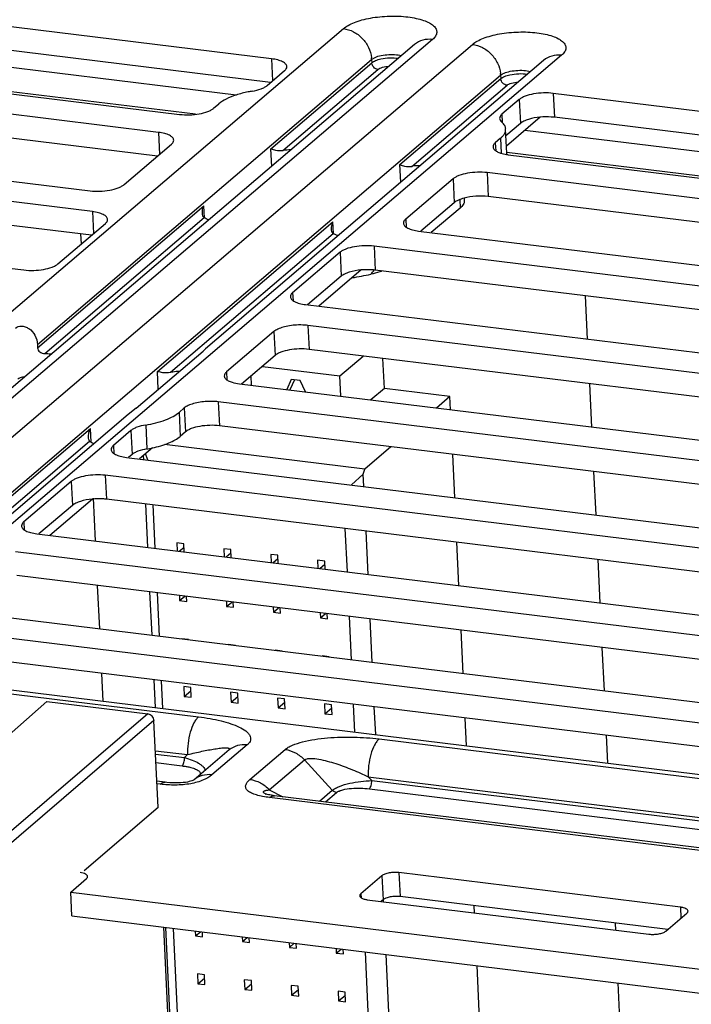
# Paper-space layout '10004253296_1_1' of a CAD drawing. Units: inches. Extents: x 0 to 34, y 0 to 22.
# Drawn here: x 22.3 to 23.1, y 14.8 to 16 of the extents above; entities that cross this region are included whole.
import ezdxf

# ---------------------------------------------------------------- set-up
doc = ezdxf.new("R2010")
doc.units = ezdxf.units.IN
doc.header["$LTSCALE"] = 1.87
doc.header["$MEASUREMENT"] = 0
doc.layers.get('0').update_dxf_attribs({"linetype": 'CONTINUOUS'})
for name, color, linetype in [('AXIS_PART', 7, 'CONTINUOUS'), ('ECAD', 7, 'CONTINUOUS'), ('ECAD_CN_94244718', 7, 'CONTINUOUS')]:
    doc.layers.add(name, color=color, linetype=linetype)

psp = doc.layouts.new('10004253296_1_1')

# ---------------------------------------------------------------- linework, layer by layer
at = {"color": 7, "linetype": 'CONTINUOUS'}
for p, q in [((22.5344, 15.8641), (21.482, 15.9932)), ((22.4876, 15.842), (21.4613, 15.9679)), ((21.8516, 15.2533), (22.6573, 15.9404)), ((22.739, 15.9221), (21.9182, 15.2221)), ((22.7595, 15.9279), (21.9387, 15.2278)), ((21.9845, 15.2222), (22.8053, 15.9222)), ((22.9075, 15.9097), (22.1019, 15.2226)), ((22.3064, 15.578), (22.6897, 15.905)), ((22.887, 15.9039), (22.4991, 15.5731)), ((22.5742, 15.8024), (22.6899, 15.9012)), ((22.6897, 15.905), (22.6921, 15.9066)), ((22.6897, 15.905), (22.6899, 15.9012)), ((22.0356, 15.2027), (22.8377, 15.8869)), ((22.588, 15.8005), (22.697, 15.8935)), ((22.8377, 15.8869), (22.84, 15.8884)), ((22.8377, 15.8869), (22.8379, 15.883)), ((22.7221, 15.7843), (22.8379, 15.883)), ((22.736, 15.7823), (22.845, 15.8753)), ((22.8832, 15.8387), (22.8444, 15.8056)), ((23.918, 15.6944), (22.8654, 15.8235)), ((22.5751, 15.7823), (22.5742, 15.8024)), ((23.8714, 15.6723), (22.8448, 15.7982)), ((22.7231, 15.7642), (22.7221, 15.7843)), ((22.7909, 15.7442), (22.7914, 15.7345)), ((22.7958, 15.7458), (22.7959, 15.7428)), ((22.3065, 15.5742), (22.4974, 15.737)), ((22.498, 15.7233), (22.4974, 15.737)), ((22.7914, 15.7345), (22.7582, 15.7063)), ((22.3148, 15.5676), (22.4977, 15.7235)), ((22.4441, 15.5471), (22.6454, 15.7188)), ((22.646, 15.7051), (22.6454, 15.7188)), ((22.4591, 15.5462), (22.6457, 15.7053)), ((22.6777, 15.6634), (22.629, 15.6219)), ((22.3064, 15.578), (22.3065, 15.5742)), ((22.4197, 15.5049), (22.4964, 15.5704)), ((22.4984, 15.5722), (22.4964, 15.5704)), ((22.4991, 15.5731), (22.4984, 15.5722)), ((22.4984, 15.5722), (22.4987, 15.5726)), ((22.4987, 15.5726), (22.4991, 15.5731)), ((22.4991, 15.5731), (22.4991, 15.5731)), ((22.445, 15.5266), (22.4441, 15.5471)), ((22.4197, 15.5049), (22.4104, 15.4975)), ((22.4104, 15.4975), (22.0813, 15.2168)), ((22.0892, 15.2445), (22.3673, 15.4816)), ((22.368, 15.4657), (22.3673, 15.4816)), ((22.103, 15.2425), (22.3663, 15.4671)), ((22.4383, 15.4593), (22.4234, 15.4466)), ((22.3694, 15.4005), (22.3206, 15.3589)), ((22.1095, 15.1975), (22.4911, 15.1507)), ((22.3172, 15.1682), (21.9902, 14.8791)), ((22.3172, 15.1682), (22.433, 15.154)), ((22.433, 15.154), (22.0747, 14.8472)), ((22.4401, 15.1463), (22.0817, 14.8395)), ((22.4448, 15.0465), (22.4401, 15.1463)), ((22.5469, 15.1185), (22.5066, 15.0841)), ((22.6983, 15.1253), (23.1781, 15.0664)), ((22.4417, 15.1118), (22.4787, 15.1073)), ((22.4419, 15.1079), (22.4751, 15.1039)), ((22.4787, 15.1073), (22.4751, 15.1039)), ((22.5264, 15.1127), (22.4862, 15.0785)), ((22.5501, 15.0788), (22.5904, 15.1132)), ((22.4424, 15.0981), (22.4724, 15.0944)), ((22.5724, 15.0668), (22.6128, 15.1012)), ((22.6446, 15.0665), (22.6128, 15.1012)), ((22.4529, 15.0756), (22.4434, 15.0767)), ((22.4473, 15.0734), (22.4435, 15.0739)), ((22.4863, 15.0784), (22.4861, 15.0783)), ((22.4863, 15.0785), (22.4862, 15.0785)), ((22.6898, 15.0775), (22.6858, 15.0818)), ((22.6858, 15.0818), (23.1656, 15.023)), ((22.6898, 15.0775), (23.1658, 15.0191)), ((22.5724, 15.0668), (22.5878, 15.059)), ((23.0782, 14.9988), (22.5783, 15.0602)), ((22.6299, 15.0538), (22.6446, 15.0665)), ((22.6368, 15.053), (22.6495, 15.0639)), ((22.6871, 15.0681), (23.1631, 15.0097)), ((23.0726, 14.9967), (22.5726, 15.0581)), ((22.4448, 15.0465), (22.3602, 14.9741)), ((22.465, 14.6224), (22.4514, 14.9092))]:
    psp.add_line(p, q, dxfattribs=at)
at = {"color": 4, "linetype": 'CONTINUOUS'}
for p, q in [((22.3568, 15.6933), (22.3562, 15.7047)), ((22.9347, 15.6337), (22.9371, 15.5841)), ((22.9395, 15.5329), (22.9419, 15.4832)), ((22.9443, 15.432), (22.9467, 15.3824)), ((22.373, 15.3525), (22.3706, 15.4016)), ((22.9491, 15.3312), (22.9515, 15.2815)), ((22.3778, 15.2517), (22.3754, 15.3013)), ((22.9539, 15.2303), (22.9563, 15.1807)), ((22.3817, 15.1686), (22.3802, 15.2005)), ((22.9587, 15.1295), (22.9602, 15.0976)), ((22.9689, 14.9141), (22.9693, 14.906)), ((22.9722, 14.8453), (22.9845, 14.5872))]:
    psp.add_line(p, q, dxfattribs=at)
at = {"color": 7, "linetype": 'CONTINUOUS'}
for points in [[(22.4862, 15.0785), (22.4861, 15.0784), (22.4855, 15.0781), (22.4847, 15.0777), (22.4835, 15.0773), (22.4821, 15.0768), (22.4804, 15.0764), (22.4784, 15.0759), (22.4761, 15.0755), (22.4735, 15.0752), (22.4707, 15.075), (22.4677, 15.0748), (22.4646, 15.0748), (22.4614, 15.0749), (22.4582, 15.075), (22.4549, 15.0753), (22.4529, 15.0756)], [(22.5783, 15.0602), (22.5768, 15.0604), (22.5747, 15.0607), (22.5729, 15.061), (22.5713, 15.0613), (22.57, 15.0616), (22.569, 15.0619), (22.5683, 15.0621), (22.568, 15.0622), (22.568, 15.0622)]]:
    psp.add_lwpolyline(points, dxfattribs=at)
for centre, radius, start, end in [((22.6568, 15.9034), 0.033, 2.729, 5.9435), ((22.8048, 15.8853), 0.033, 2.729, 5.9435), ((22.5971, 15.742), 0.0592, 89.8318, 98.8544), ((22.7451, 15.7239), 0.0592, 89.8318, 98.8544), ((22.6289, 15.7116), 0.08, 318.4484, 322.8887), ((22.5768, 15.0789), 0.0189, 242.4137, 243.0869)]:
    psp.add_arc(centre, radius, start, end, dxfattribs=at)
psp.add_ellipse((22.4334, 15.1471), major_axis=(-0.00479, 0.00562), ratio=0.843091, start_param=-2.313395, end_param=-0.742903, dxfattribs=at)
for points, knots in [([(22.6573, 15.9404), (22.659, 15.9418), (22.6631, 15.9445), (22.6703, 15.9477), (22.6789, 15.9505), (22.6923, 15.9534), (22.7065, 15.9548), (22.7208, 15.9547), (22.7312, 15.9539), (22.7406, 15.9523), (22.7489, 15.9501), (22.7556, 15.9473), (22.7607, 15.944), (22.7635, 15.9407), (22.7644, 15.9379), (22.7646, 15.9351), (22.7631, 15.9313), (22.7609, 15.929), (22.7595, 15.9279)], [0, 0, 0, 0, 0.052113, 0.114845, 0.186997, 0.266585, 0.437756, 0.523804, 0.606312, 0.682631, 0.750489, 0.808232, 0.8552, 0.892512, 0.908847, 0.924671, 0.958374, 1, 1, 1, 1]), ([(22.6573, 15.9404), (22.6613, 15.9399), (22.6673, 15.938), (22.6743, 15.9335), (22.6807, 15.9279), (22.6868, 15.9192), (22.6892, 15.911), (22.6896, 15.9069)], [0, 0, 0, 0, 0.242507, 0.368833, 0.496921, 0.752463, 1, 1, 1, 1]), ([(22.8053, 15.9222), (22.807, 15.9237), (22.8111, 15.9263), (22.8183, 15.9296), (22.8269, 15.9323), (22.8403, 15.9352), (22.8545, 15.9366), (22.8688, 15.9365), (22.8791, 15.9357), (22.8886, 15.9342), (22.8969, 15.932), (22.9036, 15.9292), (22.9087, 15.9259), (22.9115, 15.9225), (22.9124, 15.9197), (22.9126, 15.9169), (22.9111, 15.9132), (22.9089, 15.9108), (22.9075, 15.9097)], [0, 0, 0, 0, 0.052113, 0.114845, 0.186997, 0.266585, 0.437756, 0.523804, 0.606312, 0.682631, 0.750489, 0.808232, 0.8552, 0.892512, 0.908847, 0.924671, 0.958374, 1, 1, 1, 1]), ([(22.7595, 15.9279), (22.7559, 15.9283), (22.7484, 15.9279), (22.7417, 15.9244), (22.739, 15.9221)], [0, 0, 0, 0, 0.511765, 1, 1, 1, 1]), ([(22.8053, 15.9222), (22.8093, 15.9218), (22.8153, 15.9198), (22.8223, 15.9154), (22.8286, 15.9097), (22.8348, 15.901), (22.8372, 15.8928), (22.8376, 15.8887)], [0, 0, 0, 0, 0.242507, 0.368833, 0.496921, 0.752463, 1, 1, 1, 1]), ([(22.6921, 15.9066), (22.6941, 15.9077), (22.6992, 15.9094), (22.7073, 15.9106), (22.7158, 15.9108), (22.7215, 15.91), (22.7241, 15.9093)], [0, 0, 0, 0, 0.217201, 0.480797, 0.754625, 1, 1, 1, 1]), ([(22.7004, 15.9055), (22.7037, 15.9063), (22.7104, 15.907), (22.7171, 15.9067), (22.7204, 15.9063)], [0, 0, 0, 0, 0.503422, 1, 1, 1, 1]), ([(22.9075, 15.9097), (22.9038, 15.9102), (22.8964, 15.9097), (22.8897, 15.9062), (22.887, 15.9039)], [0, 0, 0, 0, 0.511765, 1, 1, 1, 1]), ([(22.6899, 15.9012), (22.6912, 15.9022), (22.6946, 15.904), (22.6983, 15.9051), (22.7004, 15.9055)], [0, 0, 0, 0, 0.433811, 1, 1, 1, 1]), ([(22.697, 15.8935), (22.6952, 15.8937), (22.6916, 15.8957), (22.69, 15.8993), (22.6899, 15.9012)], [0, 0, 0, 0, 0.497726, 1, 1, 1, 1]), ([(22.697, 15.8935), (22.6976, 15.894), (22.6993, 15.895), (22.7035, 15.8965), (22.7072, 15.897), (22.7098, 15.8972)], [0, 0, 0, 0, 0.188455, 0.426672, 1, 1, 1, 1]), ([(22.8379, 15.883), (22.8392, 15.8841), (22.8426, 15.8859), (22.8463, 15.8869), (22.8484, 15.8874)], [0, 0, 0, 0, 0.433811, 1, 1, 1, 1]), ([(22.84, 15.8884), (22.8421, 15.8895), (22.8471, 15.8912), (22.8553, 15.8925), (22.8638, 15.8926), (22.8695, 15.8918), (22.872, 15.8912)], [0, 0, 0, 0, 0.217201, 0.480797, 0.754625, 1, 1, 1, 1]), ([(22.8484, 15.8874), (22.8517, 15.8881), (22.8584, 15.8889), (22.8651, 15.8886), (22.8684, 15.8881)], [0, 0, 0, 0, 0.503422, 1, 1, 1, 1]), ([(22.845, 15.8753), (22.8432, 15.8755), (22.8396, 15.8775), (22.838, 15.8812), (22.8379, 15.883)], [0, 0, 0, 0, 0.497726, 1, 1, 1, 1]), ([(22.845, 15.8753), (22.8456, 15.8759), (22.8473, 15.8768), (22.8515, 15.8783), (22.8552, 15.8789), (22.8577, 15.879)], [0, 0, 0, 0, 0.188455, 0.426672, 1, 1, 1, 1]), ([(22.5742, 15.8024), (22.5759, 15.8017), (22.5804, 15.8004), (22.5852, 15.8001), (22.588, 15.8005)], [0, 0, 0, 0, 0.399615, 1, 1, 1, 1]), ([(22.7221, 15.7843), (22.7239, 15.7835), (22.7284, 15.7822), (22.7332, 15.7819), (22.736, 15.7823)], [0, 0, 0, 0, 0.399615, 1, 1, 1, 1]), ([(22.7959, 15.7428), (22.796, 15.7413), (22.795, 15.7381), (22.7927, 15.7357), (22.7914, 15.7345)], [0, 0, 0, 0, 0.444387, 1, 1, 1, 1]), ([(22.4957, 15.7286), (22.4956, 15.7293), (22.4957, 15.7321), (22.4965, 15.735), (22.4974, 15.737)], [0, 0, 0, 0, 0.234155, 1, 1, 1, 1]), ([(22.4977, 15.7235), (22.497, 15.724), (22.496, 15.7257), (22.4957, 15.7276), (22.4957, 15.7286)], [0, 0, 0, 0, 0.457822, 1, 1, 1, 1]), ([(22.5032, 15.721), (22.5021, 15.7213), (22.5002, 15.7219), (22.4984, 15.7229), (22.4977, 15.7235)], [0, 0, 0, 0, 0.551344, 1, 1, 1, 1]), ([(22.6437, 15.7105), (22.6436, 15.7111), (22.6437, 15.714), (22.6445, 15.7168), (22.6454, 15.7188)], [0, 0, 0, 0, 0.234155, 1, 1, 1, 1]), ([(22.6457, 15.7053), (22.645, 15.7059), (22.644, 15.7076), (22.6437, 15.7095), (22.6437, 15.7105)], [0, 0, 0, 0, 0.457822, 1, 1, 1, 1]), ([(22.6512, 15.7028), (22.6501, 15.7031), (22.6482, 15.7038), (22.6464, 15.7048), (22.6457, 15.7053)], [0, 0, 0, 0, 0.551344, 1, 1, 1, 1]), ([(22.6673, 15.6546), (22.671, 15.655), (22.6781, 15.6563), (22.6853, 15.6578), (22.6888, 15.6586)], [0, 0, 0, 0, 0.506853, 1, 1, 1, 1]), ([(22.702, 15.6623), (22.701, 15.6619), (22.6967, 15.6604), (22.6922, 15.6593), (22.6888, 15.6586)], [0, 0, 0, 0, 0.234622, 1, 1, 1, 1]), ([(22.2812, 15.5968), (22.283, 15.5983), (22.2871, 15.5994), (22.2924, 15.5984), (22.2984, 15.5955), (22.3044, 15.5887), (22.3062, 15.5816), (22.3064, 15.578)], [0, 0, 0, 0, 0.188205, 0.305483, 0.434957, 0.712568, 1, 1, 1, 1]), ([(22.3065, 15.5742), (22.3066, 15.5733), (22.3072, 15.5714), (22.3092, 15.5693), (22.3118, 15.5679), (22.3138, 15.5676), (22.3148, 15.5676)], [0, 0, 0, 0, 0.239801, 0.486014, 0.741736, 1, 1, 1, 1]), ([(22.3148, 15.5676), (22.3155, 15.5675), (22.3181, 15.5675), (22.3207, 15.5672), (22.3226, 15.567)], [0, 0, 0, 0, 0.257022, 1, 1, 1, 1]), ([(22.4441, 15.5471), (22.446, 15.5466), (22.451, 15.5456), (22.4561, 15.5456), (22.4591, 15.5462)], [0, 0, 0, 0, 0.401317, 1, 1, 1, 1]), ([(22.4591, 15.5462), (22.46, 15.5464), (22.4635, 15.5471), (22.467, 15.5475), (22.4697, 15.5476)], [0, 0, 0, 0, 0.242333, 1, 1, 1, 1]), ([(22.2916, 15.5406), (22.2908, 15.5405), (22.2882, 15.5402), (22.2854, 15.5394), (22.284, 15.5381)], [0, 0, 0, 0, 0.285936, 1, 1, 1, 1]), ([(22.3649, 15.4715), (22.3649, 15.4732), (22.3653, 15.4767), (22.3665, 15.48), (22.3673, 15.4816)], [0, 0, 0, 0, 0.472271, 1, 1, 1, 1]), ([(22.3663, 15.4671), (22.3659, 15.4677), (22.3652, 15.4691), (22.365, 15.4707), (22.3649, 15.4715)], [0, 0, 0, 0, 0.454327, 1, 1, 1, 1]), ([(22.3711, 15.464), (22.3706, 15.4642), (22.3689, 15.465), (22.3672, 15.4661), (22.3663, 15.4671)], [0, 0, 0, 0, 0.288354, 1, 1, 1, 1]), ([(22.4911, 15.1507), (22.4901, 15.1499), (22.4882, 15.1476), (22.4847, 15.1419), (22.4813, 15.1326), (22.4789, 15.1203), (22.4785, 15.1116), (22.4787, 15.1073)], [0, 0, 0, 0, 0.085729, 0.188351, 0.436586, 0.718997, 1, 1, 1, 1]), ([(22.4911, 15.1507), (22.4956, 15.1502), (22.5043, 15.1489), (22.5167, 15.1463), (22.5278, 15.1431), (22.5374, 15.1394), (22.5441, 15.1357), (22.548, 15.1322), (22.55, 15.1296), (22.5511, 15.1268), (22.5509, 15.1238), (22.5495, 15.1209), (22.5479, 15.1193), (22.5469, 15.1185)], [0, 0, 0, 0, 0.177633, 0.34433, 0.497343, 0.633174, 0.747594, 0.795731, 0.837826, 0.875275, 0.91153, 0.951657, 1, 1, 1, 1]), ([(22.5904, 15.1132), (22.5916, 15.1141), (22.5943, 15.116), (22.6009, 15.1192), (22.6111, 15.1224), (22.6247, 15.125), (22.6443, 15.1273), (22.669, 15.1278), (22.6887, 15.1265), (22.6983, 15.1253)], [0, 0, 0, 0, 0.040585, 0.088289, 0.201067, 0.328972, 0.464082, 0.737678, 1, 1, 1, 1]), ([(22.5469, 15.1185), (22.5432, 15.119), (22.5358, 15.1185), (22.5291, 15.115), (22.5264, 15.1127)], [0, 0, 0, 0, 0.511754, 1, 1, 1, 1]), ([(22.6983, 15.1253), (22.6972, 15.1244), (22.6953, 15.1222), (22.6918, 15.1165), (22.6884, 15.1072), (22.686, 15.0949), (22.6856, 15.0862), (22.6858, 15.0818)], [0, 0, 0, 0, 0.085729, 0.188351, 0.436586, 0.718997, 1, 1, 1, 1]), ([(22.4787, 15.1073), (22.4815, 15.108), (22.4869, 15.1093), (22.4949, 15.1111), (22.5025, 15.1127), (22.5086, 15.1137), (22.5132, 15.1144), (22.5164, 15.1148), (22.5194, 15.1151), (22.5217, 15.1152), (22.5233, 15.1151), (22.5244, 15.115), (22.5253, 15.1149), (22.526, 15.1146), (22.5265, 15.1143), (22.5268, 15.1137), (22.5265, 15.113), (22.5262, 15.1126), (22.526, 15.1124)], [0, 0, 0, 0, 0.167818, 0.329133, 0.482769, 0.626783, 0.694216, 0.757786, 0.816561, 0.869165, 0.892548, 0.913548, 0.93177, 0.946841, 0.958728, 0.968863, 0.981338, 1, 1, 1, 1]), ([(22.5904, 15.1132), (22.5946, 15.1127), (22.6029, 15.1099), (22.6098, 15.1045), (22.6128, 15.1012)], [0, 0, 0, 0, 0.488741, 1, 1, 1, 1]), ([(22.4724, 15.0944), (22.4729, 15.0948), (22.4737, 15.0961), (22.4749, 15.0992), (22.4752, 15.102), (22.4751, 15.1039)], [0, 0, 0, 0, 0.188044, 0.436908, 1, 1, 1, 1]), ([(22.4724, 15.0944), (22.4739, 15.0942), (22.4761, 15.0939), (22.479, 15.0934), (22.4823, 15.0927), (22.4863, 15.0915), (22.4901, 15.0898), (22.4922, 15.0881), (22.4932, 15.0867), (22.4934, 15.0852), (22.4929, 15.0843), (22.4926, 15.0839)], [0, 0, 0, 0, 0.176286, 0.260748, 0.342369, 0.566714, 0.75134, 0.825112, 0.8861, 0.939836, 1, 1, 1, 1]), ([(22.4751, 15.1039), (22.4781, 15.1031), (22.4836, 15.1013), (22.49, 15.0984), (22.4941, 15.0956), (22.497, 15.0931), (22.4985, 15.0907), (22.4987, 15.089)], [0, 0, 0, 0, 0.319729, 0.601668, 0.724009, 0.831508, 1, 1, 1, 1]), ([(22.6128, 15.1012), (22.6136, 15.1019), (22.6159, 15.1028), (22.6215, 15.1032), (22.6293, 15.1022), (22.6389, 15.1), (22.6486, 15.0971), (22.6582, 15.0938), (22.6707, 15.0889), (22.6799, 15.0848), (22.6858, 15.0818)], [0, 0, 0, 0, 0.041287, 0.09403, 0.216183, 0.346092, 0.477915, 0.609835, 0.741097, 1, 1, 1, 1]), ([(22.5066, 15.0841), (22.5037, 15.0816), (22.4958, 15.0772), (22.4815, 15.0733), (22.4647, 15.072), (22.453, 15.0727), (22.4473, 15.0734)], [0, 0, 0, 0, 0.184341, 0.43255, 0.720003, 1, 1, 1, 1]), ([(22.5066, 15.0841), (22.5029, 15.0846), (22.4954, 15.0841), (22.4888, 15.0806), (22.4861, 15.0783)], [0, 0, 0, 0, 0.511754, 1, 1, 1, 1]), ([(22.4473, 15.0734), (22.4481, 15.0742), (22.4499, 15.0753), (22.452, 15.0757), (22.4529, 15.0756)], [0, 0, 0, 0, 0.542666, 1, 1, 1, 1]), ([(22.5726, 15.0581), (22.57, 15.0584), (22.5649, 15.0591), (22.5579, 15.0608), (22.5521, 15.0629), (22.5478, 15.0654), (22.5455, 15.0683), (22.5451, 15.0706), (22.5454, 15.073), (22.547, 15.0759), (22.549, 15.0778), (22.5501, 15.0788)], [0, 0, 0, 0, 0.191562, 0.366448, 0.516895, 0.636208, 0.726206, 0.765689, 0.80532, 0.893515, 1, 1, 1, 1]), ([(22.5501, 15.0788), (22.5543, 15.0783), (22.5626, 15.0755), (22.5695, 15.0701), (22.5724, 15.0668)], [0, 0, 0, 0, 0.488741, 1, 1, 1, 1]), ([(22.6446, 15.0665), (22.6457, 15.0673), (22.6484, 15.069), (22.655, 15.0719), (22.6648, 15.0747), (22.6772, 15.0768), (22.6857, 15.0774), (22.6898, 15.0775)], [0, 0, 0, 0, 0.087801, 0.198612, 0.460552, 0.737294, 1, 1, 1, 1]), ([(22.6871, 15.0681), (22.6876, 15.0685), (22.6884, 15.0698), (22.6896, 15.0729), (22.6899, 15.0757), (22.6898, 15.0775)], [0, 0, 0, 0, 0.188044, 0.436908, 1, 1, 1, 1]), ([(22.5681, 15.0622), (22.5675, 15.0625), (22.5667, 15.0629), (22.566, 15.0636), (22.5656, 15.0641), (22.5655, 15.0646), (22.5657, 15.065), (22.566, 15.0653), (22.5666, 15.0657), (22.5676, 15.0661), (22.569, 15.0664), (22.5707, 15.0666), (22.5718, 15.0668), (22.5724, 15.0668)], [0, 0, 0, 0, 0.173676, 0.237474, 0.28594, 0.323502, 0.357955, 0.396202, 0.441152, 0.551551, 0.684994, 0.835869, 1, 1, 1, 1]), ([(22.5726, 15.0581), (22.5735, 15.0588), (22.5752, 15.06), (22.5773, 15.0603), (22.5783, 15.0602)], [0, 0, 0, 0, 0.542665, 1, 1, 1, 1]), ([(22.6495, 15.0639), (22.649, 15.0639), (22.6472, 15.0643), (22.6456, 15.0654), (22.6446, 15.0665)], [0, 0, 0, 0, 0.24259, 1, 1, 1, 1]), ([(22.6495, 15.0639), (22.6504, 15.0646), (22.6527, 15.0658), (22.6584, 15.0676), (22.6667, 15.0687), (22.6769, 15.069), (22.6838, 15.0685), (22.6871, 15.0681)], [0, 0, 0, 0, 0.088124, 0.200995, 0.463948, 0.737631, 1, 1, 1, 1])]:
    psp.add_open_spline(points, degree=3, knots=knots, dxfattribs=at)
at = {"layer": 'AXIS_PART', "color": 7, "linetype": 'CONTINUOUS'}
for p, q in [((22.575, 15.9057), (21.5145, 16.0358)), ((22.5739, 15.8785), (21.5158, 16.0083)), ((21.4628, 15.9655), (22.4695, 15.8419)), ((22.4454, 15.8213), (21.4387, 15.9448)), ((22.4443, 15.7941), (21.44, 15.9174)), ((22.575, 15.9057), (22.5762, 15.8804)), ((22.5698, 15.875), (22.5898, 15.8921)), ((21.3601, 15.8778), (22.3668, 15.7543)), ((22.8981, 15.866), (22.8994, 15.8386)), ((23.9586, 15.7359), (22.8981, 15.866)), ((22.3695, 15.7304), (21.309, 15.8605)), ((22.5085, 15.849), (22.5146, 15.8541)), ((22.8591, 15.859), (22.8391, 15.842)), ((22.8591, 15.859), (22.8604, 15.8316)), ((22.8391, 15.842), (22.8395, 15.8326)), ((22.3684, 15.7032), (21.3103, 15.833)), ((22.8604, 15.8316), (22.8438, 15.8174)), ((23.9575, 15.7087), (22.8994, 15.8386)), ((22.4454, 15.8213), (22.4466, 15.7961)), ((22.8447, 15.7976), (22.8434, 15.8251)), ((22.4058, 15.7613), (22.4602, 15.8077)), ((22.8376, 15.8145), (22.8316, 15.8093)), ((22.8316, 15.8093), (22.832, 15.8002)), ((22.8376, 15.8145), (22.8384, 15.7973)), ((22.8464, 15.7957), (23.8531, 15.6722)), ((21.2304, 15.7935), (22.2909, 15.6634)), ((22.8222, 15.7751), (22.8235, 15.7476)), ((23.8289, 15.6516), (22.8222, 15.7751)), ((22.7832, 15.7681), (22.7288, 15.7217)), ((22.7832, 15.7681), (22.7845, 15.7406)), ((22.7845, 15.7406), (22.746, 15.7078)), ((23.8278, 15.6244), (22.8235, 15.7476)), ((22.3695, 15.7304), (22.3707, 15.7052)), ((22.3299, 15.6704), (22.3843, 15.7168)), ((22.7288, 15.7217), (22.7292, 15.7126)), ((22.7436, 15.7081), (23.7503, 15.5846)), ((22.6535, 15.6837), (22.5991, 15.6373)), ((22.6535, 15.6837), (22.6548, 15.6563)), ((22.6925, 15.6907), (22.6938, 15.6633)), ((23.753, 15.5606), (22.6925, 15.6907)), ((23.7519, 15.5334), (22.6938, 15.6633)), ((22.6548, 15.6563), (22.6163, 15.6234)), ((22.5991, 15.6373), (22.5996, 15.6282)), ((22.6139, 15.6237), (23.6744, 15.4936)), ((22.5777, 15.5928), (22.5233, 15.5464)), ((22.5777, 15.5928), (22.579, 15.5653)), ((22.6167, 15.5998), (22.618, 15.5723)), ((23.6234, 15.4763), (22.6167, 15.5998)), ((23.6223, 15.4491), (22.618, 15.5723)), ((22.579, 15.5653), (22.5405, 15.5325)), ((22.5233, 15.5464), (22.5237, 15.5373)), ((22.5381, 15.5328), (23.5448, 15.4093)), ((22.5139, 15.5121), (22.5152, 15.4847)), ((23.5206, 15.3886), (22.5139, 15.5121)), ((22.4749, 15.5051), (22.4688, 15.5)), ((22.4688, 15.5), (22.4702, 15.4725)), ((22.4749, 15.5051), (22.4762, 15.4777)), ((22.4136, 15.4791), (22.3936, 15.462)), ((22.4136, 15.4791), (22.4149, 15.4516)), ((22.4306, 15.4855), (22.4319, 15.4581)), ((22.4762, 15.4777), (22.4702, 15.4725)), ((23.5219, 15.3612), (22.5152, 15.4847)), ((22.3936, 15.462), (22.394, 15.4529)), ((22.4084, 15.4484), (23.4689, 15.3183)), ((22.4149, 15.4516), (22.4108, 15.4481)), ((22.3842, 15.4278), (22.3855, 15.4003)), ((23.4447, 15.2977), (22.3842, 15.4278)), ((22.3452, 15.4208), (22.2908, 15.3744)), ((22.3452, 15.4208), (22.3465, 15.3933)), ((23.4436, 15.2705), (22.3855, 15.4003)), ((22.3465, 15.3933), (22.308, 15.3605)), ((22.2908, 15.3744), (22.2912, 15.3653)), ((22.3056, 15.3608), (23.3661, 15.2307)), ((23.3419, 15.21), (22.2814, 15.3401)), ((23.3409, 15.1829), (22.2827, 15.3127)), ((22.2298, 15.2698), (23.2364, 15.1463)), ((23.2123, 15.1257), (22.2056, 15.2492)), ((23.2112, 15.0985), (22.2069, 15.2217)), ((22.1586, 15.196), (23.1384, 15.0758)), ((22.7211, 14.9719), (22.7224, 14.9444)), ((23.0439, 14.9323), (22.7211, 14.9719)), ((22.3446, 14.9497), (22.3627, 14.9651)), ((22.7016, 14.9684), (22.6774, 14.9477)), ((22.7016, 14.9684), (22.7029, 14.9409)), ((22.3459, 14.9222), (22.3446, 14.9497)), ((22.3446, 14.9497), (23.1902, 14.8459)), ((22.6774, 14.9477), (22.6776, 14.9432)), ((22.6848, 14.9409), (23.0077, 14.9013)), ((22.7029, 14.9409), (22.7006, 14.939)), ((23.0294, 14.9067), (22.7224, 14.9444)), ((23.0272, 14.9048), (23.0513, 14.9255)), ((23.0439, 14.9323), (23.0445, 14.9196)), ((22.3459, 14.9222), (23.1644, 14.8218))]:
    psp.add_line(p, q, dxfattribs=at)
for centre, radius, start, end in [((22.8346, 15.8246), 0.00888, 2.7377, 10.1425), ((22.8537, 15.8554), 0.0601, 261.2735, 263.0174), ((22.8358, 15.7972), 0.00895, 352.3703, 2.6738), ((22.4062, 15.6083), 0.1525, 279.704, 282.1653)]:
    psp.add_arc(centre, radius, start, end, dxfattribs=at)
for points, knots in [([(22.5924, 15.8968), (22.5924, 15.8973), (22.5921, 15.8984), (22.5911, 15.8998), (22.5896, 15.9012), (22.5866, 15.9029), (22.5817, 15.9046), (22.5774, 15.9054), (22.575, 15.9057)], [0, 0, 0, 0, 0.074492, 0.157754, 0.25568, 0.371046, 0.654709, 1, 1, 1, 1]), ([(22.5898, 15.8921), (22.5906, 15.8927), (22.5919, 15.8941), (22.5925, 15.8959), (22.5924, 15.8968)], [0, 0, 0, 0, 0.555617, 1, 1, 1, 1]), ([(22.5528, 15.8686), (22.5563, 15.8692), (22.5611, 15.8703), (22.5667, 15.8728), (22.5689, 15.8742), (22.5698, 15.875)], [0, 0, 0, 0, 0.569578, 0.805075, 1, 1, 1, 1]), ([(22.5343, 15.8641), (22.5304, 15.8628), (22.5235, 15.8601), (22.5171, 15.8563), (22.5146, 15.8541)], [0, 0, 0, 0, 0.553845, 1, 1, 1, 1]), ([(22.5528, 15.8686), (22.5512, 15.8683), (22.545, 15.8671), (22.5388, 15.8656), (22.5343, 15.8641)], [0, 0, 0, 0, 0.262631, 1, 1, 1, 1]), ([(22.8981, 15.866), (22.8944, 15.8665), (22.8868, 15.8668), (22.8759, 15.8657), (22.8675, 15.8636), (22.8621, 15.8612), (22.86, 15.8598), (22.8591, 15.859)], [0, 0, 0, 0, 0.277934, 0.560383, 0.810496, 0.914008, 1, 1, 1, 1]), ([(22.4695, 15.8419), (22.4732, 15.8415), (22.4808, 15.8412), (22.4917, 15.8423), (22.5001, 15.8444), (22.5055, 15.8468), (22.5077, 15.8482), (22.5085, 15.849)], [0, 0, 0, 0, 0.277934, 0.560383, 0.810496, 0.914008, 1, 1, 1, 1]), ([(22.8391, 15.842), (22.8383, 15.8413), (22.837, 15.8399), (22.8364, 15.8381), (22.8365, 15.8373)], [0, 0, 0, 0, 0.555618, 1, 1, 1, 1]), ([(22.8994, 15.8386), (22.8981, 15.8387), (22.8927, 15.8392), (22.8873, 15.8391), (22.8832, 15.8387)], [0, 0, 0, 0, 0.24074, 1, 1, 1, 1]), ([(22.8365, 15.8373), (22.8365, 15.8366), (22.837, 15.8351), (22.838, 15.834), (22.8386, 15.8335)], [0, 0, 0, 0, 0.457556, 1, 1, 1, 1]), ([(22.8433, 15.8262), (22.8431, 15.8275), (22.8419, 15.8303), (22.8398, 15.8325), (22.8386, 15.8335)], [0, 0, 0, 0, 0.459954, 1, 1, 1, 1]), ([(22.8832, 15.8387), (22.8786, 15.8383), (22.8721, 15.8372), (22.8645, 15.8343), (22.8615, 15.8326), (22.8604, 15.8316)], [0, 0, 0, 0, 0.573219, 0.810155, 1, 1, 1, 1]), ([(22.4628, 15.8124), (22.4627, 15.8129), (22.4625, 15.814), (22.4614, 15.8155), (22.4599, 15.8168), (22.4569, 15.8186), (22.452, 15.8203), (22.4477, 15.821), (22.4454, 15.8213)], [0, 0, 0, 0, 0.074492, 0.157754, 0.25568, 0.371046, 0.654709, 1, 1, 1, 1]), ([(22.8376, 15.8145), (22.8386, 15.8153), (22.8402, 15.8169), (22.8421, 15.8196), (22.8433, 15.8223), (22.8435, 15.8242), (22.8434, 15.8251)], [0, 0, 0, 0, 0.295086, 0.554199, 0.785057, 1, 1, 1, 1]), ([(22.4602, 15.8077), (22.4609, 15.8084), (22.4622, 15.8097), (22.4628, 15.8116), (22.4628, 15.8124)], [0, 0, 0, 0, 0.555617, 1, 1, 1, 1]), ([(22.8316, 15.8093), (22.8308, 15.8087), (22.8295, 15.8073), (22.829, 15.8054), (22.829, 15.8046)], [0, 0, 0, 0, 0.555617, 1, 1, 1, 1]), ([(22.829, 15.8046), (22.829, 15.804), (22.8295, 15.8023), (22.832, 15.8), (22.8343, 15.7988), (22.8357, 15.7982)], [0, 0, 0, 0, 0.190152, 0.536848, 1, 1, 1, 1]), ([(22.8357, 15.7982), (22.8364, 15.798), (22.8392, 15.797), (22.8422, 15.7963), (22.8446, 15.796)], [0, 0, 0, 0, 0.224845, 1, 1, 1, 1]), ([(22.8222, 15.7751), (22.8185, 15.7755), (22.8109, 15.7758), (22.8, 15.7747), (22.7917, 15.7726), (22.7863, 15.7702), (22.7841, 15.7688), (22.7832, 15.7681)], [0, 0, 0, 0, 0.277934, 0.560383, 0.810496, 0.914008, 1, 1, 1, 1]), ([(22.3668, 15.7543), (22.3705, 15.7538), (22.3781, 15.7536), (22.3889, 15.7547), (22.3973, 15.7567), (22.4027, 15.7592), (22.4049, 15.7606), (22.4058, 15.7613)], [0, 0, 0, 0, 0.277934, 0.560383, 0.810496, 0.914008, 1, 1, 1, 1]), ([(22.7957, 15.7458), (22.7935, 15.7452), (22.7896, 15.7438), (22.7859, 15.7418), (22.7845, 15.7406)], [0, 0, 0, 0, 0.560585, 1, 1, 1, 1]), ([(22.8235, 15.7476), (22.8188, 15.7482), (22.8095, 15.7483), (22.8002, 15.747), (22.7957, 15.7458)], [0, 0, 0, 0, 0.505605, 1, 1, 1, 1]), ([(22.3869, 15.7215), (22.3869, 15.722), (22.3866, 15.7231), (22.3856, 15.7245), (22.384, 15.7259), (22.381, 15.7276), (22.3761, 15.7293), (22.3719, 15.7301), (22.3695, 15.7304)], [0, 0, 0, 0, 0.074492, 0.157754, 0.25568, 0.371046, 0.654709, 1, 1, 1, 1]), ([(22.3843, 15.7168), (22.3851, 15.7174), (22.3864, 15.7188), (22.3869, 15.7207), (22.3869, 15.7215)], [0, 0, 0, 0, 0.555617, 1, 1, 1, 1]), ([(22.7288, 15.7217), (22.728, 15.721), (22.7267, 15.7197), (22.7262, 15.7178), (22.7262, 15.717)], [0, 0, 0, 0, 0.555617, 1, 1, 1, 1]), ([(22.7262, 15.717), (22.7262, 15.7165), (22.7265, 15.7154), (22.7275, 15.7139), (22.7291, 15.7126), (22.7321, 15.7108), (22.737, 15.7091), (22.7413, 15.7084), (22.7436, 15.7081)], [0, 0, 0, 0, 0.074492, 0.157754, 0.25568, 0.371046, 0.654709, 1, 1, 1, 1]), ([(22.6925, 15.6907), (22.6888, 15.6912), (22.6812, 15.6915), (22.6704, 15.6904), (22.662, 15.6883), (22.6566, 15.6859), (22.6544, 15.6845), (22.6535, 15.6837)], [0, 0, 0, 0, 0.277934, 0.560383, 0.810496, 0.914008, 1, 1, 1, 1]), ([(22.2909, 15.6634), (22.2946, 15.6629), (22.3022, 15.6626), (22.3131, 15.6637), (22.3214, 15.6658), (22.3269, 15.6682), (22.329, 15.6696), (22.3299, 15.6704)], [0, 0, 0, 0, 0.277934, 0.560383, 0.810496, 0.914008, 1, 1, 1, 1]), ([(22.6777, 15.6634), (22.6731, 15.663), (22.6666, 15.6619), (22.659, 15.659), (22.656, 15.6573), (22.6548, 15.6563)], [0, 0, 0, 0, 0.573219, 0.810155, 1, 1, 1, 1]), ([(22.6938, 15.6633), (22.6925, 15.6634), (22.6872, 15.6639), (22.6817, 15.6638), (22.6777, 15.6634)], [0, 0, 0, 0, 0.24074, 1, 1, 1, 1]), ([(22.5991, 15.6373), (22.5983, 15.6367), (22.597, 15.6353), (22.5965, 15.6334), (22.5965, 15.6326)], [0, 0, 0, 0, 0.555617, 1, 1, 1, 1]), ([(22.5965, 15.6326), (22.5966, 15.6321), (22.5968, 15.631), (22.5979, 15.6296), (22.5994, 15.6282), (22.6024, 15.6265), (22.6073, 15.6248), (22.6116, 15.624), (22.6139, 15.6237)], [0, 0, 0, 0, 0.074492, 0.157754, 0.25568, 0.371046, 0.654709, 1, 1, 1, 1]), ([(22.6035, 15.6002), (22.5983, 15.5999), (22.5909, 15.5989), (22.5824, 15.5958), (22.579, 15.5939), (22.5777, 15.5928)], [0, 0, 0, 0, 0.573288, 0.811658, 1, 1, 1, 1]), ([(22.6167, 15.5998), (22.6156, 15.5999), (22.6112, 15.6003), (22.6068, 15.6004), (22.6035, 15.6002)], [0, 0, 0, 0, 0.240777, 1, 1, 1, 1]), ([(22.618, 15.5723), (22.6143, 15.5728), (22.6067, 15.5731), (22.5958, 15.572), (22.5874, 15.5699), (22.582, 15.5675), (22.5799, 15.5661), (22.579, 15.5653)], [0, 0, 0, 0, 0.277934, 0.560383, 0.810496, 0.914008, 1, 1, 1, 1]), ([(22.5233, 15.5464), (22.5225, 15.5457), (22.5212, 15.5444), (22.5206, 15.5425), (22.5207, 15.5417)], [0, 0, 0, 0, 0.555617, 1, 1, 1, 1]), ([(22.5207, 15.5417), (22.5207, 15.5411), (22.5212, 15.5393), (22.5237, 15.537), (22.526, 15.5359), (22.5274, 15.5353)], [0, 0, 0, 0, 0.190152, 0.536848, 1, 1, 1, 1]), ([(22.5274, 15.5353), (22.5282, 15.535), (22.5316, 15.5338), (22.5352, 15.5331), (22.5381, 15.5328)], [0, 0, 0, 0, 0.221896, 1, 1, 1, 1]), ([(22.5007, 15.5125), (22.4955, 15.5123), (22.4882, 15.5112), (22.4796, 15.5082), (22.4762, 15.5062), (22.4749, 15.5051)], [0, 0, 0, 0, 0.573288, 0.811658, 1, 1, 1, 1]), ([(22.5139, 15.5121), (22.5128, 15.5123), (22.5085, 15.5127), (22.5041, 15.5127), (22.5007, 15.5125)], [0, 0, 0, 0, 0.240777, 1, 1, 1, 1]), ([(22.4306, 15.4855), (22.4383, 15.4868), (22.4492, 15.4895), (22.4618, 15.495), (22.4668, 15.4982), (22.4688, 15.5)], [0, 0, 0, 0, 0.569578, 0.805079, 1, 1, 1, 1]), ([(22.4306, 15.4855), (22.4272, 15.4849), (22.4223, 15.4838), (22.4167, 15.4813), (22.4145, 15.4799), (22.4136, 15.4791)], [0, 0, 0, 0, 0.569578, 0.805075, 1, 1, 1, 1]), ([(22.5152, 15.4847), (22.5115, 15.4851), (22.5039, 15.4854), (22.493, 15.4843), (22.4847, 15.4822), (22.4792, 15.4798), (22.4771, 15.4784), (22.4762, 15.4777)], [0, 0, 0, 0, 0.277934, 0.560383, 0.810496, 0.914008, 1, 1, 1, 1]), ([(22.4383, 15.4593), (22.4447, 15.4607), (22.4537, 15.4632), (22.4642, 15.4682), (22.4684, 15.471), (22.4702, 15.4725)], [0, 0, 0, 0, 0.565755, 0.801284, 1, 1, 1, 1]), ([(22.3936, 15.462), (22.3928, 15.4614), (22.3915, 15.46), (22.3909, 15.4581), (22.391, 15.4573)], [0, 0, 0, 0, 0.555617, 1, 1, 1, 1]), ([(22.391, 15.4573), (22.391, 15.4568), (22.3913, 15.4557), (22.3923, 15.4543), (22.3939, 15.4529), (22.3968, 15.4512), (22.4017, 15.4495), (22.406, 15.4487), (22.4084, 15.4484)], [0, 0, 0, 0, 0.074492, 0.157754, 0.25568, 0.371046, 0.654709, 1, 1, 1, 1]), ([(22.4319, 15.4581), (22.4285, 15.4575), (22.4236, 15.4563), (22.418, 15.4538), (22.4158, 15.4524), (22.4149, 15.4516)], [0, 0, 0, 0, 0.569578, 0.805075, 1, 1, 1, 1]), ([(22.3842, 15.4278), (22.3805, 15.4283), (22.3729, 15.4285), (22.362, 15.4274), (22.3537, 15.4254), (22.3483, 15.4229), (22.3461, 15.4215), (22.3452, 15.4208)], [0, 0, 0, 0, 0.277934, 0.560383, 0.810496, 0.914008, 1, 1, 1, 1]), ([(22.3693, 15.4005), (22.3647, 15.4001), (22.3582, 15.399), (22.3507, 15.3961), (22.3477, 15.3943), (22.3465, 15.3933)], [0, 0, 0, 0, 0.573219, 0.810155, 1, 1, 1, 1]), ([(22.3855, 15.4003), (22.3842, 15.4005), (22.3789, 15.401), (22.3734, 15.4009), (22.3693, 15.4005)], [0, 0, 0, 0, 0.24074, 1, 1, 1, 1]), ([(22.2908, 15.3744), (22.29, 15.3737), (22.2887, 15.3724), (22.2882, 15.3705), (22.2882, 15.3697)], [0, 0, 0, 0, 0.555617, 1, 1, 1, 1]), ([(22.2882, 15.3697), (22.2882, 15.3692), (22.2885, 15.3681), (22.2895, 15.3666), (22.2911, 15.3653), (22.2941, 15.3635), (22.299, 15.3618), (22.3033, 15.3611), (22.3056, 15.3608)], [0, 0, 0, 0, 0.074492, 0.157754, 0.25568, 0.371046, 0.654709, 1, 1, 1, 1]), ([(22.364, 14.9675), (22.3639, 14.9687), (22.3618, 14.9704), (22.3587, 14.9714), (22.3565, 14.9718), (22.3553, 14.9719)], [0, 0, 0, 0, 0.361308, 0.649358, 1, 1, 1, 1]), ([(22.7211, 14.9719), (22.7192, 14.9721), (22.7154, 14.9722), (22.71, 14.9717), (22.7052, 14.9705), (22.7025, 14.9692), (22.7016, 14.9684)], [0, 0, 0, 0, 0.27811, 0.56074, 0.811011, 1, 1, 1, 1]), ([(22.3627, 14.9651), (22.3631, 14.9655), (22.3637, 14.9661), (22.364, 14.9671), (22.364, 14.9675)], [0, 0, 0, 0, 0.555628, 1, 1, 1, 1]), ([(22.6774, 14.9477), (22.677, 14.9474), (22.6763, 14.9467), (22.6761, 14.9458), (22.6761, 14.9454)], [0, 0, 0, 0, 0.555628, 1, 1, 1, 1]), ([(22.6761, 14.9454), (22.6761, 14.9442), (22.6783, 14.9425), (22.6814, 14.9415), (22.6836, 14.9411), (22.6848, 14.9409)], [0, 0, 0, 0, 0.361308, 0.649358, 1, 1, 1, 1]), ([(22.7224, 14.9444), (22.7205, 14.9446), (22.7167, 14.9448), (22.7113, 14.9442), (22.7065, 14.943), (22.7038, 14.9417), (22.7029, 14.9409)], [0, 0, 0, 0, 0.27811, 0.56074, 0.811011, 1, 1, 1, 1]), ([(23.0526, 14.9278), (23.0526, 14.929), (23.0504, 14.9307), (23.0473, 14.9317), (23.0451, 14.9321), (23.0439, 14.9323)], [0, 0, 0, 0, 0.361308, 0.649358, 1, 1, 1, 1]), ([(23.0513, 14.9255), (23.0517, 14.9258), (23.0524, 14.9265), (23.0527, 14.9274), (23.0526, 14.9278)], [0, 0, 0, 0, 0.555628, 1, 1, 1, 1]), ([(23.0077, 14.9013), (23.0095, 14.9011), (23.0133, 14.901), (23.0188, 14.9015), (23.0235, 14.9027), (23.0262, 14.904), (23.0272, 14.9048)], [0, 0, 0, 0, 0.27811, 0.56074, 0.811011, 1, 1, 1, 1])]:
    psp.add_open_spline(points, degree=3, knots=knots, dxfattribs=at)
at = {"layer": 'ECAD', "color": 4, "linetype": 'CONTINUOUS'}
for p, q in [((22.5344, 15.8641), (21.482, 15.9932)), ((23.918, 15.6944), (22.8654, 15.8235))]:
    psp.add_line(p, q, dxfattribs=at)
at = {"layer": 'ECAD_CN_94244718', "color": 7, "linetype": 'CONTINUOUS'}
for p, q in [((22.6534, 15.5419), (22.6801, 15.5647)), ((22.7044, 15.5275), (22.7027, 15.5619)), ((22.5644, 15.5528), (22.6534, 15.5419)), ((22.552, 15.5311), (22.5515, 15.5418)), ((22.5975, 15.5379), (22.5924, 15.5261)), ((22.6011, 15.5374), (22.596, 15.5257)), ((22.6078, 15.5366), (22.5975, 15.5379)), ((22.614, 15.5234), (22.6078, 15.5366)), ((22.6545, 15.5185), (22.6534, 15.5419)), ((22.7044, 15.5275), (22.6888, 15.5143)), ((22.7796, 15.5183), (22.7044, 15.5275)), ((22.7796, 15.5183), (22.764, 15.505)), ((22.7803, 15.503), (22.7796, 15.5183)), ((22.6818, 15.4349), (22.452, 15.4631)), ((22.7118, 15.4605), (22.6818, 15.4349)), ((22.4277, 15.4502), (22.4279, 15.446)), ((22.4331, 15.4454), (22.4303, 15.4524)), ((22.7851, 15.4022), (22.7827, 15.4518)), ((22.6801, 15.4292), (22.6818, 15.4349)), ((22.6665, 15.4168), (22.6801, 15.4292)), ((22.6808, 15.415), (22.6801, 15.4292)), ((22.4303, 15.3948), (22.4327, 15.3452)), ((22.4389, 15.3938), (22.4412, 15.3441)), ((22.6619, 15.3171), (22.6595, 15.3667)), ((22.6856, 15.3141), (22.6833, 15.3638)), ((22.4664, 15.3502), (22.4668, 15.341)), ((22.4744, 15.3492), (22.4664, 15.3502)), ((22.469, 15.3407), (22.4746, 15.3455)), ((22.4749, 15.34), (22.4744, 15.3492)), ((22.5202, 15.3436), (22.5206, 15.3344)), ((22.5283, 15.3426), (22.5202, 15.3436)), ((22.5287, 15.3334), (22.5283, 15.3426)), ((22.7899, 15.3014), (22.7875, 15.351)), ((22.5228, 15.3341), (22.5284, 15.3389)), ((22.574, 15.337), (22.5744, 15.3278)), ((22.5821, 15.336), (22.574, 15.337)), ((22.5766, 15.3275), (22.5822, 15.3323)), ((22.5825, 15.3268), (22.5821, 15.336)), ((22.6278, 15.3304), (22.6282, 15.3212)), ((22.6359, 15.3294), (22.6278, 15.3304)), ((22.6304, 15.3209), (22.6361, 15.3257)), ((22.6363, 15.3202), (22.6359, 15.3294)), ((22.4351, 15.294), (22.4375, 15.2443)), ((22.4437, 15.2929), (22.446, 15.2433)), ((22.4692, 15.2898), (22.4695, 15.284)), ((22.4695, 15.284), (22.4754, 15.289)), ((22.4776, 15.283), (22.4773, 15.2888)), ((22.4695, 15.284), (22.4776, 15.283)), ((22.5231, 15.2832), (22.5233, 15.2774)), ((22.5233, 15.2774), (22.5292, 15.2824)), ((22.5233, 15.2774), (22.5314, 15.2764)), ((22.5314, 15.2764), (22.5311, 15.2822)), ((22.5769, 15.2766), (22.5771, 15.2708)), ((22.5771, 15.2708), (22.5831, 15.2758)), ((22.5852, 15.2698), (22.5849, 15.2756)), ((22.5771, 15.2708), (22.5852, 15.2698)), ((22.6307, 15.27), (22.631, 15.2642)), ((22.631, 15.2642), (22.6369, 15.2692)), ((22.631, 15.2642), (22.639, 15.2632)), ((22.639, 15.2632), (22.6388, 15.269)), ((22.6667, 15.2162), (22.6643, 15.2659)), ((22.6904, 15.2133), (22.6881, 15.2629)), ((22.4716, 15.2403), (22.4716, 15.2401)), ((22.4797, 15.2393), (22.4716, 15.2403)), ((22.7947, 15.2005), (22.7923, 15.2502)), ((22.4797, 15.2392), (22.4797, 15.2393)), ((22.5254, 15.2337), (22.5254, 15.2335)), ((22.5335, 15.2327), (22.5254, 15.2337)), ((22.5335, 15.2326), (22.5335, 15.2327)), ((22.5792, 15.2271), (22.5792, 15.2269)), ((22.5873, 15.2261), (22.5792, 15.2271)), ((22.5873, 15.226), (22.5873, 15.2261)), ((22.633, 15.2205), (22.633, 15.2203)), ((22.6411, 15.2195), (22.633, 15.2205)), ((22.6411, 15.2194), (22.6411, 15.2195)), ((22.4399, 15.1931), (22.4414, 15.1613)), ((22.4485, 15.1921), (22.45, 15.1602)), ((22.4742, 15.1854), (22.4747, 15.1741)), ((22.4823, 15.1844), (22.4742, 15.1854)), ((22.4828, 15.1731), (22.4823, 15.1844)), ((22.4747, 15.1741), (22.4825, 15.1807)), ((22.4747, 15.1741), (22.4828, 15.1731)), ((22.528, 15.1788), (22.5286, 15.1675)), ((22.5361, 15.1778), (22.528, 15.1788)), ((22.5286, 15.1675), (22.5363, 15.1741)), ((22.5366, 15.1665), (22.5361, 15.1778)), ((22.5286, 15.1675), (22.5366, 15.1665)), ((22.5818, 15.1722), (22.5824, 15.1609)), ((22.5899, 15.1712), (22.5818, 15.1722)), ((22.5824, 15.1609), (22.5901, 15.1675)), ((22.5904, 15.1599), (22.5899, 15.1712)), ((22.6356, 15.1656), (22.6362, 15.1543)), ((22.6437, 15.1646), (22.6356, 15.1656)), ((22.6443, 15.1533), (22.6437, 15.1646)), ((22.6706, 15.1332), (22.6691, 15.165)), ((22.6944, 15.1303), (22.6928, 15.1621)), ((22.5824, 15.1609), (22.5904, 15.1599)), ((22.6362, 15.1543), (22.6439, 15.1609)), ((22.6362, 15.1543), (22.6443, 15.1533)), ((22.7986, 15.1175), (22.7971, 15.1493)), ((22.7035, 14.9386), (22.7033, 14.9412)), ((22.8077, 14.9259), (22.8074, 14.934)), ((22.4534, 14.909), (22.4763, 14.4273)), ((22.462, 14.9079), (22.4844, 14.4357)), ((22.4875, 14.9048), (22.4878, 14.8994)), ((22.4878, 14.8994), (22.4933, 14.9041)), ((22.4959, 14.8984), (22.4956, 14.9038)), ((22.4878, 14.8994), (22.4959, 14.8984)), ((22.5414, 14.8982), (22.5416, 14.8928)), ((22.5416, 14.8928), (22.5471, 14.8975)), ((22.5416, 14.8928), (22.5497, 14.8918)), ((22.5497, 14.8918), (22.5494, 14.8972)), ((22.5952, 14.8916), (22.5954, 14.8862)), ((22.5954, 14.8862), (22.6009, 14.8909)), ((22.6035, 14.8852), (22.6032, 14.8906)), ((22.5954, 14.8862), (22.6035, 14.8852)), ((22.649, 14.885), (22.6492, 14.8796)), ((22.6492, 14.8796), (22.6547, 14.8843)), ((22.6492, 14.8796), (22.6573, 14.8786)), ((22.6573, 14.8786), (22.6571, 14.884)), ((22.7051, 14.4086), (22.6826, 14.8809)), ((22.7293, 14.3963), (22.7064, 14.878)), ((22.8291, 14.4772), (22.8106, 14.8652)), ((22.4899, 14.8557), (22.4904, 14.8445)), ((22.4979, 14.8547), (22.4899, 14.8557)), ((22.4904, 14.8445), (22.4981, 14.851)), ((22.4985, 14.8435), (22.4979, 14.8547)), ((22.5437, 14.8491), (22.5442, 14.8379)), ((22.5518, 14.8481), (22.5437, 14.8491)), ((22.5523, 14.8369), (22.5518, 14.8481)), ((22.4904, 14.8445), (22.4985, 14.8435)), ((22.5442, 14.8379), (22.5519, 14.8444)), ((22.5442, 14.8379), (22.5523, 14.8369)), ((22.5975, 14.8425), (22.598, 14.8313)), ((22.6056, 14.8415), (22.5975, 14.8425)), ((22.598, 14.8313), (22.6058, 14.8378)), ((22.6061, 14.8303), (22.6056, 14.8415)), ((22.6513, 14.8359), (22.6519, 14.8247)), ((22.6594, 14.8349), (22.6513, 14.8359)), ((22.6599, 14.8237), (22.6594, 14.8349)), ((22.598, 14.8313), (22.6061, 14.8303)), ((22.6519, 14.8247), (22.6596, 14.8312)), ((22.6519, 14.8247), (22.6599, 14.8237))]:
    psp.add_line(p, q, dxfattribs=at)

doc.saveas('drawing.dxf')
